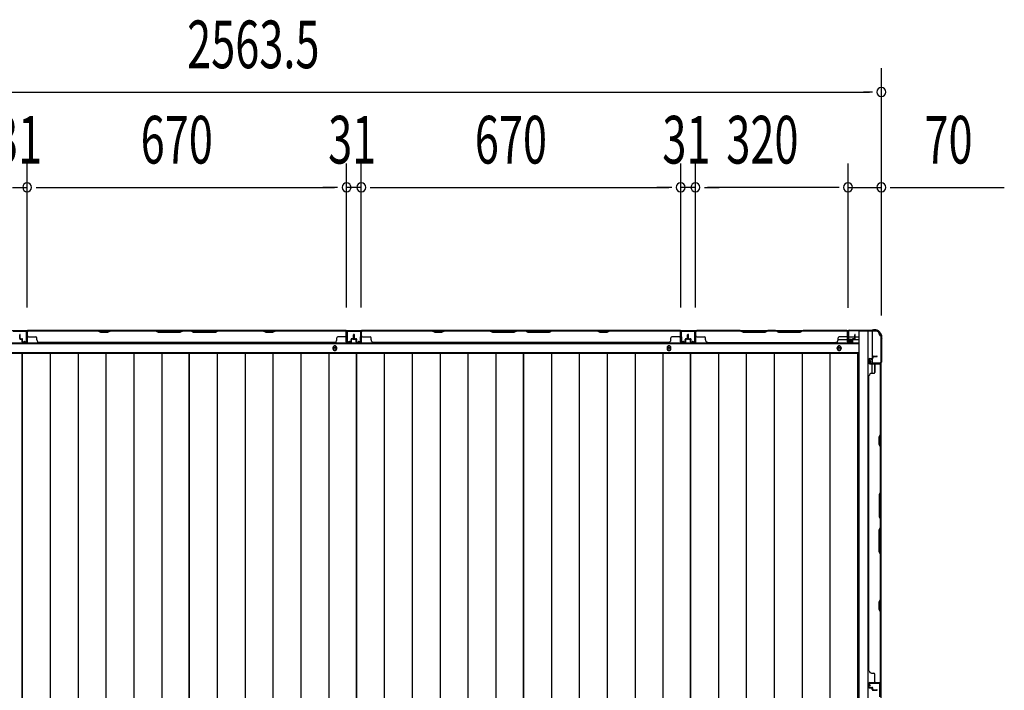
# Model space of a CAD drawing. Extents: x 543 to 20719, y 184 to 14052.
# Drawn here: x 2348 to 4413, y 8309 to 9716 of the extents above; entities that cross this region are included whole.
import ezdxf

# ---------------------------------------------------------------- set-up
doc = ezdxf.new("R2010")
doc.units = 0
doc.header["$LTSCALE"] = 50
doc.header["$MEASUREMENT"] = 0
for name, color, linetype in [('SUNPOU', 4, 'CONTINUOUS'), ('下枠側', 1, 'CONTINUOUS'), ('下枠後', 2, 'CONTINUOUS'), ('壁パネル', 2, 'CONTINUOUS'), ('床押さえ', 1, 'CONTINUOUS'), ('床板', 7, 'CONTINUOUS'), ('柱後', 3, 'CONTINUOUS'), ('間柱', 3, 'CONTINUOUS')]:
    doc.layers.add(name, color=color, linetype=linetype)
doc.styles.add('00', font='ROMANS', dxfattribs={"width": 0.666667, "bigfont": 'BIGFONT'})

msp = doc.modelspace()

# ---------------------------------------------------------------- linework, layer by layer
at = {"layer": 'SUNPOU'}
for p, q in [((4155.2, 9095.3), (4155.2, 9614.4)), ((1616.7, 9564.4), (4130.2, 9564.4)), ((4136.4, 9564.4), (4117.7, 9564.4)), ((2363.2, 9112.4), (2363.2, 9414.4)), ((2363.2, 9112.4), (2363.2, 9414.4)), ((3033.2, 9112.4), (3033.2, 9414.4)), ((3033.2, 9112.4), (3033.2, 9414.4)), ((3064.2, 9112.4), (3064.2, 9414.4)), ((3064.2, 9112.4), (3064.2, 9414.4)), ((3734.2, 9112.4), (3734.2, 9414.4)), ((3734.2, 9112.4), (3734.2, 9414.4)), ((3765.2, 9112.4), (3765.2, 9414.4)), ((3765.2, 9112.4), (3765.2, 9414.4)), ((4085.2, 9112), (4085.2, 9414.4)), ((4085.2, 9112), (4085.2, 9414.4)), ((4155.2, 9095.3), (4155.2, 9414.4)), ((2332.2, 9364.4), (2363.2, 9364.4)), ((2381.9, 9364.4), (2400.7, 9364.4)), ((2381.9, 9364.4), (2400.7, 9364.4)), ((2388.2, 9364.4), (3008.2, 9364.4)), ((2388.2, 9364.4), (2413.2, 9364.4)), ((3008.2, 9364.4), (2983.2, 9364.4)), ((3014.4, 9364.4), (2995.7, 9364.4)), ((3014.4, 9364.4), (2995.7, 9364.4)), ((3064.2, 9364.4), (3033.2, 9364.4)), ((3082.9, 9364.4), (3101.7, 9364.4)), ((3082.9, 9364.4), (3101.7, 9364.4)), ((3089.2, 9364.4), (3709.2, 9364.4)), ((3089.2, 9364.4), (3114.2, 9364.4)), ((3709.2, 9364.4), (3684.2, 9364.4)), ((3715.4, 9364.4), (3696.7, 9364.4)), ((3715.4, 9364.4), (3696.7, 9364.4)), ((3765.2, 9364.4), (3734.2, 9364.4)), ((3783.9, 9364.4), (3802.7, 9364.4)), ((3783.9, 9364.4), (3802.7, 9364.4)), ((4060.2, 9364.4), (3790.2, 9364.4)), ((3790.2, 9364.4), (3815.2, 9364.4)), ((4060.2, 9364.4), (4035.2, 9364.4)), ((4066.4, 9364.4), (4047.7, 9364.4)), ((4066.4, 9364.4), (4047.7, 9364.4)), ((4085.2, 9364.4), (4155.2, 9364.4)), ((4173.9, 9364.4), (4192.7, 9364.4)), ((4180.2, 9364.4), (4413.1, 9364.4))]:
    msp.add_line(p, q, dxfattribs=at)
for centre, start, end in [((4155.2, 9564.4), 0, 180), ((4155.2, 9564.4), 180, 0), ((2363.2, 9364.4), 0, 180), ((2363.2, 9364.4), 0, 180), ((2363.2, 9364.4), 180, 0), ((2363.2, 9364.4), 180, 0), ((3033.2, 9364.4), 0, 180), ((3033.2, 9364.4), 0, 180), ((3033.2, 9364.4), 180, 0), ((3033.2, 9364.4), 180, 0), ((3064.2, 9364.4), 0, 180), ((3064.2, 9364.4), 0, 180), ((3064.2, 9364.4), 180, 0), ((3064.2, 9364.4), 180, 0), ((3734.2, 9364.4), 0, 180), ((3734.2, 9364.4), 0, 180), ((3734.2, 9364.4), 180, 0), ((3734.2, 9364.4), 180, 0), ((3765.2, 9364.4), 0, 180), ((3765.2, 9364.4), 0, 180), ((3765.2, 9364.4), 180, 0), ((3765.2, 9364.4), 180, 0), ((4085.2, 9364.4), 0, 180), ((4085.2, 9364.4), 0, 180), ((4085.2, 9364.4), 180, 0), ((4085.2, 9364.4), 180, 0), ((4155.2, 9364.4), 0, 180), ((4155.2, 9364.4), 180, 0)]:
    msp.add_arc(centre, 9.38, start, end, dxfattribs=at)
at = {"layer": '下枠側'}
for p, q in [((4108.2, 9063), (4108.2, 6153)), ((4143.2, 9063), (4108.2, 9063)), ((4126.7, 9063), (4126.7, 6153)), ((4136.2, 9063), (4136.2, 8996.5)), ((4154.2, 9053), (4153.2, 9053)), ((4154.2, 9053), (4154.2, 6163)), ((4136.2, 9002.5), (4136.2, 8996.5)), ((4136.2, 9002.5), (4136.2, 8996.5)), ((4136.2, 8974.1), (4136.2, 8994)), ((4141.2, 8976.1), (4141.2, 8994)), ((4154.2, 8995.5), (4154.2, 8995))]:
    msp.add_line(p, q, dxfattribs=at)
for centre, radius, start, end in [((4143.2, 9055), 8, 0, 90), ((4153.2, 9055), 2, 180, 270)]:
    msp.add_arc(centre, radius, start, end, dxfattribs=at)
at = {"layer": '下枠後'}
for p, q in [((1660.8, 9064), (4086, 9064)), ((4084.2, 9060), (4084.2, 9041)), ((4085.7, 9061), (4085.2, 9061)), ((4086.7, 9055.6), (4086.7, 9060)), ((4086.7, 9054.6), (4086.7, 9055.6)), ((4086.7, 9045), (4086.7, 9054.6)), ((4086.7, 9051), (4107.2, 9051)), ((1639.7, 9036.5), (4107.2, 9036.5)), ((4064.4, 9045), (4084.2, 9045)), ((4086.2, 9039), (4090.7, 9039)), ((4086.2, 9039), (4090.7, 9039)), ((4086.7, 9045), (4086.7, 9044)), ((4092.7, 9045), (4086.7, 9045)), ((4092.7, 9044), (4086.7, 9044)), ((4092.7, 9041), (4092.7, 9045)), ((4093.2, 9045), (4107.2, 9045)), ((1639.7, 9018), (4107.2, 9018))]:
    msp.add_line(p, q, dxfattribs=at)
at = {"layer": '下枠後', "color": 4}
for centre in [(3008.7, 9027), (3709.7, 9027), (4066.7, 9027)]:
    msp.add_circle(centre, 3, dxfattribs=at)
at = {"layer": '下枠後'}
for centre in [(3008.7, 9027), (3709.7, 9027), (4066.7, 9027)]:
    msp.add_circle(centre, 2, dxfattribs=at)
for centre, radius, start, end in [((4085.2, 9060), 1, 90, 180), ((4085.7, 9060), 1, 0, 90), ((4086.2, 9041), 2, 180, 270), ((4090.7, 9041), 2, 270, 0)]:
    msp.add_arc(centre, radius, start, end, dxfattribs=at)
at = {"layer": '壁パネル'}
for p, q in [((2347.7, 9047.3), (2347.7, 9055.3)), ((2347.7, 9047.3), (2347.7, 9055.3)), ((2348.2, 9047.3), (2348.2, 9055.3)), ((2348.2, 9047.3), (2348.2, 9055.3)), ((2348.7, 9047.8), (2348.7, 9055.3)), ((2348.7, 9047.8), (2348.7, 9055.3)), ((2363.2, 9040.3), (2363.2, 9062.3)), ((2363.2, 9059.8), (2363.2, 9062.3)), ((2363.2, 9040.3), (2363.2, 9061.3)), ((3032.7, 9063.8), (2363.7, 9063.8)), ((2363.7, 9040.3), (2363.7, 9063.8)), ((3032.7, 9063.8), (2363.7, 9063.8)), ((2363.7, 9040.3), (2363.7, 9061.3)), ((2511.6, 9063.8), (2365.7, 9063.8)), ((2365.7, 9063.3), (2511.4, 9063.3)), ((2365.7, 9050.8), (2381.7, 9050.8)), ((2383.7, 9044.3), (2383.7, 9048.8)), ((2511.4, 9063.3), (2517.4, 9060.3)), ((2517.6, 9060.8), (2511.6, 9063.8)), ((2517.4, 9060.3), (2532.4, 9060.3)), ((2532.2, 9060.8), (2517.6, 9060.8)), ((2538.2, 9063.8), (2532.2, 9060.8)), ((2532.4, 9060.3), (2538.4, 9063.3)), ((2632.3, 9063.8), (2538.2, 9063.8)), ((2538.4, 9063.3), (2632.2, 9063.3)), ((2632.2, 9063.3), (2638.2, 9060.3)), ((2638.3, 9060.8), (2632.3, 9063.8)), ((2638.2, 9060.3), (2684.2, 9060.3)), ((2684, 9060.8), (2638.3, 9060.8)), ((2690, 9063.8), (2684, 9060.8)), ((2684.2, 9060.3), (2690.2, 9063.3)), ((2706.3, 9063.8), (2690, 9063.8)), ((2690.2, 9063.3), (2706.2, 9063.3)), ((2712.2, 9060.3), (2706.2, 9063.3)), ((2706.3, 9063.8), (2712.3, 9060.8)), ((2758.2, 9060.3), (2712.2, 9060.3)), ((2712.3, 9060.8), (2758, 9060.8)), ((2758, 9060.8), (2764, 9063.8)), ((2764.2, 9063.3), (2758.2, 9060.3)), ((2858.1, 9063.8), (2764, 9063.8)), ((2764.2, 9063.3), (2857.9, 9063.3)), ((2857.9, 9063.3), (2863.9, 9060.3)), ((2864.1, 9060.8), (2858.1, 9063.8)), ((2863.9, 9060.3), (2878.9, 9060.3)), ((2878.7, 9060.8), (2864.1, 9060.8)), ((2884.7, 9063.8), (2878.7, 9060.8)), ((2878.9, 9060.3), (2884.9, 9063.3)), ((3030.7, 9063.8), (2884.7, 9063.8)), ((2884.9, 9063.3), (3030.7, 9063.3)), ((3012.7, 9044.3), (3012.7, 9048.8)), ((3030.7, 9050.8), (3014.7, 9050.8)), ((3032.7, 9040.3), (3032.7, 9063.8)), ((3032.7, 9040.3), (3032.7, 9063.8)), ((3032.7, 9040.3), (3032.7, 9061.3)), ((3033.2, 9040.3), (3033.2, 9062.3)), ((3033.2, 9056.8), (3033.2, 9062.3)), ((3033.2, 9040.3), (3033.2, 9062.3)), ((3033.2, 9056.8), (3033.2, 9062.3)), ((3033.2, 9040.3), (3033.2, 9061.3)), ((3047.7, 9047.8), (3047.7, 9055.3)), ((3047.7, 9047.8), (3047.7, 9055.3)), ((3048.2, 9047.3), (3048.2, 9055.3)), ((3048.2, 9047.3), (3048.2, 9055.3)), ((3048.7, 9047.3), (3048.7, 9055.3)), ((3048.7, 9047.3), (3048.7, 9055.3)), ((3048.7, 9047.3), (3048.7, 9055.3)), ((3048.7, 9047.3), (3048.7, 9055.3)), ((3049.2, 9047.3), (3049.2, 9055.3)), ((3049.2, 9047.3), (3049.2, 9055.3)), ((3049.7, 9047.8), (3049.7, 9055.3)), ((3049.7, 9047.8), (3049.7, 9055.3)), ((3064.2, 9040.3), (3064.2, 9062.3)), ((3064.2, 9059.8), (3064.2, 9062.3)), ((3064.2, 9040.3), (3064.2, 9061.3)), ((3733.7, 9063.8), (3064.7, 9063.8)), ((3064.7, 9040.3), (3064.7, 9063.8)), ((3733.7, 9063.8), (3064.7, 9063.8)), ((3064.7, 9040.3), (3064.7, 9061.3)), ((3212.6, 9063.8), (3066.7, 9063.8)), ((3066.7, 9063.3), (3212.4, 9063.3)), ((3066.7, 9050.8), (3082.7, 9050.8)), ((3084.7, 9044.3), (3084.7, 9048.8)), ((3212.4, 9063.3), (3218.4, 9060.3)), ((3218.6, 9060.8), (3212.6, 9063.8)), ((3218.4, 9060.3), (3233.4, 9060.3)), ((3233.2, 9060.8), (3218.6, 9060.8)), ((3239.2, 9063.8), (3233.2, 9060.8)), ((3233.4, 9060.3), (3239.4, 9063.3)), ((3333.3, 9063.8), (3239.2, 9063.8)), ((3239.4, 9063.3), (3333.2, 9063.3)), ((3333.2, 9063.3), (3339.2, 9060.3)), ((3339.3, 9060.8), (3333.3, 9063.8)), ((3339.2, 9060.3), (3385.2, 9060.3)), ((3385, 9060.8), (3339.3, 9060.8)), ((3391, 9063.8), (3385, 9060.8)), ((3385.2, 9060.3), (3391.2, 9063.3)), ((3407.3, 9063.8), (3391, 9063.8)), ((3391.2, 9063.3), (3407.2, 9063.3)), ((3413.2, 9060.3), (3407.2, 9063.3)), ((3407.3, 9063.8), (3413.3, 9060.8)), ((3459.2, 9060.3), (3413.2, 9060.3)), ((3413.3, 9060.8), (3459, 9060.8)), ((3459, 9060.8), (3465, 9063.8)), ((3465.2, 9063.3), (3459.2, 9060.3)), ((3559.1, 9063.8), (3465, 9063.8)), ((3465.2, 9063.3), (3558.9, 9063.3)), ((3558.9, 9063.3), (3564.9, 9060.3)), ((3565.1, 9060.8), (3559.1, 9063.8)), ((3564.9, 9060.3), (3579.9, 9060.3)), ((3579.7, 9060.8), (3565.1, 9060.8)), ((3585.7, 9063.8), (3579.7, 9060.8)), ((3579.9, 9060.3), (3585.9, 9063.3)), ((3731.7, 9063.8), (3585.7, 9063.8)), ((3585.9, 9063.3), (3731.7, 9063.3)), ((3713.7, 9044.3), (3713.7, 9048.8)), ((3731.7, 9050.8), (3715.7, 9050.8)), ((3733.7, 9040.3), (3733.7, 9063.8)), ((3733.7, 9040.3), (3733.7, 9063.8)), ((3733.7, 9040.3), (3733.7, 9061.3)), ((3734.2, 9040.3), (3734.2, 9062.3)), ((3734.2, 9056.8), (3734.2, 9062.3)), ((3734.2, 9040.3), (3734.2, 9062.3)), ((3734.2, 9056.8), (3734.2, 9062.3)), ((3734.2, 9040.3), (3734.2, 9061.3)), ((3748.7, 9047.8), (3748.7, 9055.3)), ((3748.7, 9047.8), (3748.7, 9055.3)), ((3749.2, 9047.3), (3749.2, 9055.3)), ((3749.2, 9047.3), (3749.2, 9055.3)), ((3749.7, 9047.3), (3749.7, 9055.3)), ((3749.7, 9047.3), (3749.7, 9055.3)), ((3749.9, 9047.3), (3749.9, 9055.3)), ((3749.9, 9047.3), (3749.9, 9055.3)), ((3750.4, 9047.3), (3750.4, 9055.3)), ((3750.4, 9047.3), (3750.4, 9055.3)), ((3750.9, 9047.8), (3750.9, 9055.3)), ((3750.9, 9047.8), (3750.9, 9055.3)), ((3765.4, 9040.3), (3765.4, 9062.3)), ((3765.4, 9056.8), (3765.4, 9062.3)), ((3765.4, 9040.3), (3765.4, 9062.3)), ((3765.4, 9056.8), (3765.4, 9062.3)), ((3765.4, 9040.3), (3765.4, 9061.3)), ((3765.4, 9040.3), (3765.4, 9061.3)), ((3765.9, 9040.3), (3765.9, 9063.8)), ((3765.9, 9063.8), (4084.4, 9063.8)), ((3765.9, 9040.3), (3765.9, 9063.8)), ((3765.9, 9063.8), (4084.4, 9063.8)), ((3765.9, 9040.3), (3765.9, 9061.3)), ((3765.9, 9040.3), (3765.9, 9061.3)), ((3859.3, 9063.8), (3767.9, 9063.8)), ((3767.9, 9063.3), (3859.1, 9063.3)), ((3767.9, 9050.8), (3783.9, 9050.8)), ((3785.9, 9044.3), (3785.9, 9048.8)), ((3859.1, 9063.3), (3865.1, 9060.3)), ((3865.3, 9060.8), (3859.3, 9063.8)), ((3865.1, 9060.3), (3911.1, 9060.3)), ((3911, 9060.8), (3865.3, 9060.8)), ((3917, 9063.8), (3911, 9060.8)), ((3911.1, 9060.3), (3917.1, 9063.3)), ((3933.3, 9063.8), (3917, 9063.8)), ((3917.1, 9063.3), (3933.1, 9063.3)), ((3939.1, 9060.3), (3933.1, 9063.3)), ((3933.3, 9063.8), (3939.3, 9060.8)), ((3985.1, 9060.3), (3939.1, 9060.3)), ((3939.3, 9060.8), (3985, 9060.8)), ((3985, 9060.8), (3991, 9063.8)), ((3991.1, 9063.3), (3985.1, 9060.3)), ((4082.4, 9063.8), (3991, 9063.8)), ((3991.1, 9063.3), (4082.4, 9063.3)), ((4064.4, 9044.3), (4064.4, 9048.8)), ((4082.4, 9050.8), (4066.4, 9050.8)), ((4084.4, 9040.3), (4084.4, 9063.8)), ((4084.4, 9040.3), (4084.4, 9061.3)), ((4084.4, 9040.3), (4084.4, 9061.3)), ((4084.9, 9040.3), (4084.9, 9062.3)), ((4084.9, 9059.8), (4084.9, 9062.3)), ((4084.9, 9040.3), (4084.9, 9061.3)), ((4084.9, 9040.3), (4084.9, 9061.3)), ((4099.4, 9047.8), (4099.4, 9055.3)), ((4099.4, 9047.8), (4099.4, 9055.3)), ((4099.9, 9047.3), (4099.9, 9055.3)), ((4099.9, 9047.3), (4099.9, 9055.3)), ((4100.4, 9047.3), (4100.4, 9055.3)), ((4100.4, 9047.3), (4100.4, 9055.3)), ((2349.2, 9046.3), (2352.2, 9046.3)), ((2349.2, 9046.3), (2352.2, 9046.3)), ((2349.2, 9045.8), (2351.7, 9045.8)), ((2349.2, 9045.8), (2351.7, 9045.8)), ((2349.7, 9046.8), (2352.2, 9046.8)), ((2349.7, 9046.8), (2352.2, 9046.8)), ((2352.7, 9040.3), (2352.7, 9044.8)), ((2352.7, 9040.3), (2352.7, 9044.8)), ((2353.2, 9040.3), (2353.2, 9045.3)), ((2353.2, 9040.3), (2353.2, 9045.3)), ((2353.2, 9042.8), (2353.7, 9042.8)), ((2353.2, 9042.8), (2353.7, 9042.8)), ((2353.7, 9042.8), (2353.7, 9045.3)), ((2353.7, 9042.8), (2353.7, 9045.3)), ((2354.2, 9039.3), (2362.2, 9039.3)), ((2354.2, 9039.3), (2362.2, 9039.3)), ((2354.2, 9038.8), (2362.2, 9038.8)), ((2354.2, 9038.8), (2362.2, 9038.8)), ((3007.7, 9038.8), (2388.7, 9038.8)), ((3007.7, 9039.3), (3007.7, 9038.8)), ((3042.2, 9039.3), (3034.2, 9039.3)), ((3042.2, 9039.3), (3034.2, 9039.3)), ((3042.2, 9039.3), (3034.2, 9039.3)), ((3042.2, 9038.8), (3034.2, 9038.8)), ((3042.2, 9038.8), (3034.2, 9038.8)), ((3042.2, 9038.8), (3034.2, 9038.8)), ((3042.7, 9042.8), (3042.7, 9045.3)), ((3042.7, 9042.8), (3042.7, 9045.3)), ((3043.2, 9042.8), (3042.7, 9042.8)), ((3043.2, 9042.8), (3042.7, 9042.8)), ((3043.2, 9040.3), (3043.2, 9045.3)), ((3043.2, 9040.3), (3043.2, 9045.3)), ((3043.7, 9040.3), (3043.7, 9044.8)), ((3043.7, 9040.3), (3043.7, 9044.8)), ((3046.7, 9046.8), (3044.2, 9046.8)), ((3046.7, 9046.8), (3044.2, 9046.8)), ((3047.2, 9046.3), (3044.2, 9046.3)), ((3047.2, 9046.3), (3044.2, 9046.3)), ((3047.2, 9045.8), (3044.7, 9045.8)), ((3047.2, 9045.8), (3044.7, 9045.8)), ((3050.2, 9046.3), (3053.2, 9046.3)), ((3050.2, 9046.3), (3053.2, 9046.3)), ((3050.2, 9045.8), (3052.7, 9045.8)), ((3050.2, 9045.8), (3052.7, 9045.8)), ((3050.7, 9046.8), (3053.2, 9046.8)), ((3050.7, 9046.8), (3053.2, 9046.8)), ((3053.7, 9040.3), (3053.7, 9044.8)), ((3053.7, 9040.3), (3053.7, 9044.8)), ((3054.2, 9040.3), (3054.2, 9045.3)), ((3054.2, 9040.3), (3054.2, 9045.3)), ((3054.2, 9042.8), (3054.7, 9042.8)), ((3054.2, 9042.8), (3054.7, 9042.8)), ((3054.7, 9042.8), (3054.7, 9045.3)), ((3054.7, 9042.8), (3054.7, 9045.3)), ((3055.2, 9039.3), (3063.2, 9039.3)), ((3055.2, 9039.3), (3063.2, 9039.3)), ((3055.2, 9038.8), (3063.2, 9038.8)), ((3055.2, 9038.8), (3063.2, 9038.8)), ((3708.7, 9038.8), (3089.7, 9038.8)), ((3708.7, 9039.3), (3708.7, 9038.8)), ((3743.2, 9039.3), (3735.2, 9039.3)), ((3743.2, 9039.3), (3735.2, 9039.3)), ((3743.2, 9039.3), (3735.2, 9039.3)), ((3743.2, 9038.8), (3735.2, 9038.8)), ((3743.2, 9038.8), (3735.2, 9038.8)), ((3743.2, 9038.8), (3735.2, 9038.8)), ((3743.7, 9042.8), (3743.7, 9045.3)), ((3743.7, 9042.8), (3743.7, 9045.3)), ((3744.2, 9042.8), (3743.7, 9042.8)), ((3744.2, 9042.8), (3743.7, 9042.8)), ((3744.2, 9040.3), (3744.2, 9045.3)), ((3744.2, 9040.3), (3744.2, 9045.3)), ((3744.7, 9040.3), (3744.7, 9044.8)), ((3744.7, 9040.3), (3744.7, 9044.8)), ((3747.7, 9046.8), (3745.2, 9046.8)), ((3747.7, 9046.8), (3745.2, 9046.8)), ((3748.2, 9046.3), (3745.2, 9046.3)), ((3748.2, 9046.3), (3745.2, 9046.3)), ((3748.2, 9045.8), (3745.7, 9045.8)), ((3748.2, 9045.8), (3745.7, 9045.8)), ((3751.4, 9046.3), (3754.4, 9046.3)), ((3751.4, 9046.3), (3754.4, 9046.3)), ((3751.4, 9045.8), (3753.9, 9045.8)), ((3751.4, 9045.8), (3753.9, 9045.8)), ((3751.9, 9046.8), (3754.4, 9046.8)), ((3751.9, 9046.8), (3754.4, 9046.8)), ((3754.9, 9040.3), (3754.9, 9044.8)), ((3754.9, 9040.3), (3754.9, 9044.8)), ((3755.4, 9040.3), (3755.4, 9045.3)), ((3755.4, 9040.3), (3755.4, 9045.3)), ((3755.4, 9042.8), (3755.9, 9042.8)), ((3755.4, 9042.8), (3755.9, 9042.8)), ((3755.9, 9042.8), (3755.9, 9045.3)), ((3755.9, 9042.8), (3755.9, 9045.3)), ((3756.4, 9039.3), (3764.4, 9039.3)), ((3756.4, 9039.3), (3764.4, 9039.3)), ((3756.4, 9039.3), (3764.4, 9039.3)), ((3756.4, 9039.3), (3764.4, 9039.3)), ((3756.4, 9038.8), (3764.4, 9038.8)), ((3756.4, 9038.8), (3764.4, 9038.8)), ((3756.4, 9038.8), (3764.4, 9038.8)), ((3756.4, 9038.8), (3764.4, 9038.8)), ((3790.9, 9039.3), (3790.9, 9038.8)), ((3790.9, 9038.8), (4059.4, 9038.8)), ((4093.9, 9039.3), (4085.9, 9039.3)), ((4093.9, 9039.3), (4085.9, 9039.3)), ((4093.9, 9039.3), (4085.9, 9039.3)), ((4093.9, 9038.8), (4085.9, 9038.8)), ((4093.9, 9038.8), (4085.9, 9038.8)), ((4093.9, 9038.8), (4085.9, 9038.8)), ((4094.4, 9042.8), (4094.4, 9045.3)), ((4094.4, 9042.8), (4094.4, 9045.3)), ((4094.9, 9042.8), (4094.4, 9042.8)), ((4094.9, 9042.8), (4094.4, 9042.8)), ((4094.9, 9040.3), (4094.9, 9045.3)), ((4094.9, 9040.3), (4094.9, 9045.3)), ((4095.4, 9040.3), (4095.4, 9044.8)), ((4095.4, 9040.3), (4095.4, 9044.8)), ((4098.4, 9046.8), (4095.9, 9046.8)), ((4098.4, 9046.8), (4095.9, 9046.8)), ((4098.9, 9046.3), (4095.9, 9046.3)), ((4098.9, 9046.3), (4095.9, 9046.3)), ((4098.9, 9045.8), (4096.4, 9045.8)), ((4098.9, 9045.8), (4096.4, 9045.8)), ((4136.2, 9008.8), (4136.2, 9006.3)), ((4136.2, 9008.8), (4136.2, 9006.3)), ((4136.7, 9008.8), (4136.7, 9005.8)), ((4136.7, 9008.8), (4136.7, 9005.8)), ((4137.2, 9008.3), (4137.2, 9005.8)), ((4137.2, 9008.3), (4137.2, 9005.8)), ((4137.7, 9010.3), (4145.7, 9010.3)), ((4137.7, 9010.3), (4145.7, 9010.3)), ((4137.7, 9009.8), (4145.7, 9009.8)), ((4137.7, 9009.8), (4145.7, 9009.8)), ((4138.2, 9009.3), (4145.7, 9009.3)), ((4138.2, 9009.3), (4145.7, 9009.3)), ((4129.2, 9003.8), (4129.2, 8995.8)), ((4129.2, 9003.8), (4129.2, 8995.8)), ((4129.7, 9003.8), (4129.7, 8995.8)), ((4129.7, 9003.8), (4129.7, 8995.8)), ((4130.7, 9005.3), (4135.2, 9005.3)), ((4130.7, 9005.3), (4135.2, 9005.3)), ((4130.7, 9004.8), (4135.7, 9004.8)), ((4130.7, 9004.8), (4135.7, 9004.8)), ((4130.7, 8994.8), (4152.7, 8994.8)), ((4130.7, 8994.8), (4151.7, 8994.8)), ((4130.7, 8994.3), (4154.2, 8994.3)), ((4130.7, 8994.3), (4151.7, 8994.3)), ((4133.2, 9004.8), (4133.2, 9004.3)), ((4133.2, 9004.8), (4133.2, 9004.3)), ((4133.2, 9004.3), (4135.7, 9004.3)), ((4133.2, 9004.3), (4135.7, 9004.3)), ((4141.2, 8992.3), (4141.2, 8976.3)), ((4150.1, 8994.8), (4152.7, 8994.8)), ((4153.7, 8846.6), (4153.7, 8992.3)), ((4154.2, 8325.3), (4154.2, 8994.3)), ((4154.2, 8325.3), (4154.2, 8994.3)), ((4154.2, 8992.3), (4154.2, 8846.4)), ((4129.2, 8350.3), (4129.2, 8969.3)), ((4129.2, 8969.3), (4129.7, 8969.3)), ((4134.7, 8974.3), (4139.2, 8974.3)), ((4150.7, 8840.6), (4153.7, 8846.6)), ((4150.7, 8825.6), (4150.7, 8840.6)), ((4154.2, 8846.4), (4151.2, 8840.4)), ((4153.7, 8819.6), (4150.7, 8825.6)), ((4151.2, 8840.4), (4151.2, 8825.7)), ((4151.2, 8825.7), (4154.2, 8819.7)), ((4153.7, 8725.8), (4153.7, 8819.6)), ((4154.2, 8819.7), (4154.2, 8725.6)), ((4153.7, 8725.8), (4150.7, 8719.8)), ((4150.7, 8719.8), (4150.7, 8673.8)), ((4151.2, 8719.6), (4154.2, 8725.6)), ((4151.2, 8674), (4151.2, 8719.6)), ((4150.7, 8673.8), (4153.7, 8667.8)), ((4154.2, 8668), (4151.2, 8674)), ((4153.7, 8651.8), (4153.7, 8667.8)), ((4154.2, 8668), (4154.2, 8651.6)), ((4150.7, 8645.8), (4153.7, 8651.8)), ((4150.7, 8599.8), (4150.7, 8645.8)), ((4154.2, 8651.6), (4151.2, 8645.6)), ((4151.2, 8645.6), (4151.2, 8600)), ((4153.7, 8593.8), (4150.7, 8599.8)), ((4151.2, 8600), (4154.2, 8594)), ((4153.7, 8500.1), (4153.7, 8593.8)), ((4154.2, 8594), (4154.2, 8499.9)), ((4150.7, 8494.1), (4153.7, 8500.1)), ((4150.7, 8479.1), (4150.7, 8494.1)), ((4154.2, 8499.9), (4151.2, 8493.9)), ((4151.2, 8493.9), (4151.2, 8479.2)), ((4153.7, 8473.1), (4150.7, 8479.1)), ((4151.2, 8479.2), (4154.2, 8473.2)), ((4153.7, 8327.3), (4153.7, 8473.1)), ((4154.2, 8473.2), (4154.2, 8327.3)), ((4129.7, 8350.3), (4129.2, 8350.3)), ((4134.7, 8345.3), (4139.2, 8345.3)), ((4130.7, 8325.3), (4154.2, 8325.3)), ((4130.7, 8325.3), (4154.2, 8325.3)), ((4130.7, 8325.3), (4151.7, 8325.3)), ((4130.7, 8324.8), (4152.7, 8324.8)), ((4130.7, 8324.8), (4152.7, 8324.8)), ((4130.7, 8324.8), (4151.7, 8324.8)), ((4141.2, 8327.3), (4141.2, 8343.3)), ((4147.1, 8324.8), (4152.7, 8324.8)), ((4147.1, 8324.8), (4152.7, 8324.8)), ((4129.2, 8315.8), (4129.2, 8323.8)), ((4129.2, 8315.8), (4129.2, 8323.8)), ((4129.2, 8315.8), (4129.2, 8323.8)), ((4129.7, 8315.8), (4129.7, 8323.8)), ((4129.7, 8315.8), (4129.7, 8323.8)), ((4129.7, 8315.8), (4129.7, 8323.8)), ((4130.7, 8314.8), (4135.7, 8314.8)), ((4130.7, 8314.8), (4135.7, 8314.8)), ((4130.7, 8314.3), (4135.2, 8314.3)), ((4130.7, 8314.3), (4135.2, 8314.3)), ((4133.2, 8314.8), (4133.2, 8315.3)), ((4133.2, 8315.3), (4135.7, 8315.3)), ((4133.2, 8315.3), (4135.7, 8315.3)), ((4133.2, 8314.8), (4133.2, 8315.3)), ((4136.2, 8310.8), (4136.2, 8313.3)), ((4136.2, 8310.8), (4136.2, 8313.3)), ((4136.7, 8310.8), (4136.7, 8313.8)), ((4136.7, 8310.8), (4136.7, 8313.8)), ((4137.2, 8311.3), (4137.2, 8313.8)), ((4137.2, 8311.3), (4137.2, 8313.8)), ((4137.7, 8309.8), (4145.7, 8309.8)), ((4137.7, 8309.8), (4145.7, 8309.8)), ((4137.7, 8309.3), (4145.7, 8309.3)), ((4138.2, 8310.3), (4145.7, 8310.3)), ((4138.2, 8310.3), (4145.7, 8310.3))]:
    msp.add_line(p, q, dxfattribs=at)
for centre, radius, start, end in [((2348.2, 9055.3), 0.5, 0, 180), ((2348.2, 9055.3), 0.5, 0, 180), ((2349.2, 9047.3), 1.5, 180, 270), ((2349.2, 9047.3), 1.5, 180, 270), ((2349.7, 9047.8), 1.5, 180, 270), ((2349.7, 9047.8), 1.5, 180, 270), ((2349.2, 9047.3), 1, 180, 270), ((2349.2, 9047.3), 1, 180, 270), ((2349.7, 9047.8), 1, 180, 270), ((2349.7, 9047.8), 1, 180, 270), ((2365.7, 9061.3), 2.5, 90, 180), ((2364.7, 9062.3), 1.5, 131.8103, 180), ((2365.7, 9061.3), 2, 90, 180), ((2365.7, 9052.8), 2, 180, 270), ((2381.7, 9048.8), 2, 0, 90), ((2541, 9062.7), 0.6, 90, 116.5651), ((3014.7, 9048.8), 2, 90, 180), ((3030.7, 9061.3), 2.5, 0, 90), ((3030.7, 9061.3), 2, 0, 90), ((3030.7, 9052.8), 2, 270, 0), ((3030.7, 9052.8), 2, 270, 0), ((3031.7, 9062.3), 1.5, 0, 48.1897), ((3031.7, 9062.3), 1.5, 0, 48.1897), ((3046.7, 9047.8), 1.5, 270, 0), ((3046.7, 9047.8), 1, 270, 0), ((3046.7, 9047.8), 1.5, 270, 0), ((3046.7, 9047.8), 1, 270, 0), ((3047.2, 9047.3), 1.5, 270, 0), ((3047.2, 9047.3), 1, 270, 0), ((3047.2, 9047.3), 1.5, 270, 0), ((3047.2, 9047.3), 1, 270, 0), ((3048.2, 9055.3), 0.5, 0, 180), ((3048.2, 9055.3), 0.5, 0, 180), ((3049.2, 9055.3), 0.5, 0, 180), ((3049.2, 9055.3), 0.5, 0, 180), ((3050.2, 9047.3), 1.5, 180, 270), ((3050.2, 9047.3), 1.5, 180, 270), ((3050.7, 9047.8), 1.5, 180, 270), ((3050.7, 9047.8), 1.5, 180, 270), ((3050.2, 9047.3), 1, 180, 270), ((3050.2, 9047.3), 1, 180, 270), ((3050.7, 9047.8), 1, 180, 270), ((3050.7, 9047.8), 1, 180, 270), ((3066.7, 9061.3), 2.5, 90, 180), ((3065.7, 9062.3), 1.5, 131.8103, 180), ((3066.7, 9061.3), 2, 90, 180), ((3066.7, 9052.8), 2, 180, 270), ((3082.7, 9048.8), 2, 0, 90), ((3242, 9062.7), 0.6, 90, 116.5651), ((3715.7, 9048.8), 2, 90, 180), ((3731.7, 9061.3), 2.5, 0, 90), ((3731.7, 9061.3), 2, 0, 90), ((3731.7, 9052.8), 2, 270, 0), ((3731.7, 9052.8), 2, 270, 0), ((3732.7, 9062.3), 1.5, 0, 48.1897), ((3732.7, 9062.3), 1.5, 0, 48.1897), ((3747.7, 9047.8), 1.5, 270, 0), ((3747.7, 9047.8), 1, 270, 0), ((3747.7, 9047.8), 1.5, 270, 0), ((3747.7, 9047.8), 1, 270, 0), ((3748.2, 9047.3), 1.5, 270, 0), ((3748.2, 9047.3), 1, 270, 0), ((3748.2, 9047.3), 1.5, 270, 0), ((3748.2, 9047.3), 1, 270, 0), ((3749.2, 9055.3), 0.5, 0, 180), ((3749.2, 9055.3), 0.5, 0, 180), ((3750.4, 9055.3), 0.5, 0, 180), ((3750.4, 9055.3), 0.5, 0, 180), ((3751.4, 9047.3), 1.5, 180, 270), ((3751.4, 9047.3), 1.5, 180, 270), ((3751.9, 9047.8), 1.5, 180, 270), ((3751.9, 9047.8), 1.5, 180, 270), ((3751.4, 9047.3), 1, 180, 270), ((3751.4, 9047.3), 1, 180, 270), ((3751.9, 9047.8), 1, 180, 270), ((3751.9, 9047.8), 1, 180, 270), ((3767.9, 9061.3), 2.5, 90, 180), ((3766.9, 9062.3), 1.5, 131.8103, 180), ((3766.9, 9062.3), 1.5, 131.8103, 180), ((3767.9, 9061.3), 2, 90, 180), ((3767.9, 9052.8), 2, 180, 270), ((3783.9, 9048.8), 2, 0, 90), ((4066.4, 9048.8), 2, 90, 180), ((4082.4, 9061.3), 2.5, 0, 90), ((4082.4, 9061.3), 2, 0, 90), ((4082.4, 9052.8), 2, 270, 0), ((4083.4, 9062.3), 1.5, 0, 48.1897), ((4098.4, 9047.8), 1.5, 270, 0), ((4098.4, 9047.8), 1, 270, 0), ((4098.4, 9047.8), 1.5, 270, 0), ((4098.4, 9047.8), 1, 270, 0), ((4098.9, 9047.3), 1.5, 270, 0), ((4098.9, 9047.3), 1, 270, 0), ((4098.9, 9047.3), 1.5, 270, 0), ((4098.9, 9047.3), 1, 270, 0), ((4099.9, 9055.3), 0.5, 0, 180), ((4099.9, 9055.3), 0.5, 0, 180), ((2351.7, 9044.8), 1.5, 0, 90), ((2351.7, 9044.8), 1.5, 0, 90), ((2351.7, 9044.8), 1, 0, 90), ((2351.7, 9044.8), 1, 0, 90), ((2352.2, 9045.3), 1.5, 0, 90), ((2352.2, 9045.3), 1.5, 0, 90), ((2352.2, 9045.3), 1, 0, 90), ((2352.2, 9045.3), 1, 0, 90), ((2354.2, 9040.3), 1.5, 180, 270), ((2354.2, 9040.3), 1.5, 180, 270), ((2354.2, 9040.3), 1, 180, 270), ((2354.2, 9040.3), 1, 180, 270), ((2362.2, 9040.3), 1.5, 270, 0), ((2362.2, 9040.3), 1, 270, 0), ((2362.2, 9040.3), 1.5, 270, 0), ((2362.2, 9040.3), 1, 270, 0), ((2388.7, 9044.3), 5, 180, 270), ((3007.7, 9044.3), 5, 270, 0), ((3034.2, 9040.3), 1.5, 180, 270), ((3034.2, 9040.3), 1.5, 180, 270), ((3034.2, 9040.3), 1.5, 180, 270), ((3034.2, 9040.3), 1, 180, 270), ((3034.2, 9040.3), 1, 180, 270), ((3034.2, 9040.3), 1, 180, 270), ((3042.2, 9040.3), 1.5, 270, 0), ((3042.2, 9040.3), 1, 270, 0), ((3042.2, 9040.3), 1.5, 270, 0), ((3042.2, 9040.3), 1, 270, 0), ((3044.2, 9045.3), 1.5, 90, 180), ((3044.2, 9045.3), 1.5, 90, 180), ((3044.2, 9045.3), 1, 90, 180), ((3044.7, 9044.8), 1.5, 90, 180), ((3044.2, 9045.3), 1, 90, 180), ((3044.7, 9044.8), 1.5, 90, 180), ((3044.7, 9044.8), 1, 90, 180), ((3044.7, 9044.8), 1, 90, 180), ((3052.7, 9044.8), 1.5, 0, 90), ((3052.7, 9044.8), 1.5, 0, 90), ((3052.7, 9044.8), 1, 0, 90), ((3052.7, 9044.8), 1, 0, 90), ((3053.2, 9045.3), 1.5, 0, 90), ((3053.2, 9045.3), 1.5, 0, 90), ((3053.2, 9045.3), 1, 0, 90), ((3053.2, 9045.3), 1, 0, 90), ((3055.2, 9040.3), 1.5, 180, 270), ((3055.2, 9040.3), 1.5, 180, 270), ((3055.2, 9040.3), 1, 180, 270), ((3055.2, 9040.3), 1, 180, 270), ((3063.2, 9040.3), 1.5, 270, 0), ((3063.2, 9040.3), 1, 270, 0), ((3063.2, 9040.3), 1.5, 270, 0), ((3063.2, 9040.3), 1, 270, 0), ((3089.7, 9044.3), 5, 180, 270), ((3708.7, 9044.3), 5, 270, 0), ((3735.2, 9040.3), 1.5, 180, 270), ((3735.2, 9040.3), 1.5, 180, 270), ((3735.2, 9040.3), 1.5, 180, 270), ((3735.2, 9040.3), 1, 180, 270), ((3735.2, 9040.3), 1, 180, 270), ((3735.2, 9040.3), 1, 180, 270), ((3743.2, 9040.3), 1.5, 270, 0), ((3743.2, 9040.3), 1, 270, 0), ((3743.2, 9040.3), 1.5, 270, 0), ((3743.2, 9040.3), 1, 270, 0), ((3745.2, 9045.3), 1.5, 90, 180), ((3745.2, 9045.3), 1.5, 90, 180), ((3745.2, 9045.3), 1, 90, 180), ((3745.7, 9044.8), 1.5, 90, 180), ((3745.2, 9045.3), 1, 90, 180), ((3745.7, 9044.8), 1.5, 90, 180), ((3745.7, 9044.8), 1, 90, 180), ((3745.7, 9044.8), 1, 90, 180), ((3753.9, 9044.8), 1.5, 0, 90), ((3753.9, 9044.8), 1.5, 0, 90), ((3753.9, 9044.8), 1, 0, 90), ((3753.9, 9044.8), 1, 0, 90), ((3754.4, 9045.3), 1.5, 0, 90), ((3754.4, 9045.3), 1.5, 0, 90), ((3754.4, 9045.3), 1, 0, 90), ((3754.4, 9045.3), 1, 0, 90), ((3756.4, 9040.3), 1.5, 180, 270), ((3756.4, 9040.3), 1.5, 180, 270), ((3756.4, 9040.3), 1, 180, 270), ((3756.4, 9040.3), 1, 180, 270), ((3764.4, 9040.3), 1.5, 270, 0), ((3764.4, 9040.3), 1, 270, 0), ((3764.4, 9040.3), 1.5, 270, 0), ((3764.4, 9040.3), 1, 270, 0), ((3764.4, 9040.3), 1.5, 270, 0), ((3764.4, 9040.3), 1, 270, 0), ((3764.4, 9040.3), 1.5, 270, 0), ((3764.4, 9040.3), 1, 270, 0), ((3790.9, 9044.3), 5, 180, 270), ((4059.4, 9044.3), 5, 270, 0), ((4085.9, 9040.3), 1.5, 180, 270), ((4085.9, 9040.3), 1.5, 180, 270), ((4085.9, 9040.3), 1.5, 180, 270), ((4085.9, 9040.3), 1, 180, 270), ((4085.9, 9040.3), 1, 180, 270), ((4085.9, 9040.3), 1, 180, 270), ((4093.9, 9040.3), 1.5, 270, 0), ((4093.9, 9040.3), 1, 270, 0), ((4093.9, 9040.3), 1.5, 270, 0), ((4093.9, 9040.3), 1, 270, 0), ((4095.9, 9045.3), 1.5, 90, 180), ((4095.9, 9045.3), 1.5, 90, 180), ((4095.9, 9045.3), 1, 90, 180), ((4096.4, 9044.8), 1.5, 90, 180), ((4095.9, 9045.3), 1, 90, 180), ((4096.4, 9044.8), 1.5, 90, 180), ((4096.4, 9044.8), 1, 90, 180), ((4096.4, 9044.8), 1, 90, 180), ((4135.2, 9006.3), 1.5, 270, 0), ((4135.2, 9006.3), 1, 270, 0), ((4135.2, 9006.3), 1.5, 270, 0), ((4135.2, 9006.3), 1, 270, 0), ((4135.7, 9005.8), 1.5, 270, 0), ((4135.7, 9005.8), 1, 270, 0), ((4135.7, 9005.8), 1.5, 270, 0), ((4135.7, 9005.8), 1, 270, 0), ((4137.7, 9008.8), 1.5, 90, 180), ((4137.7, 9008.8), 1.5, 90, 180), ((4138.2, 9008.3), 1.5, 90, 180), ((4137.7, 9008.8), 1, 90, 180), ((4138.2, 9008.3), 1.5, 90, 180), ((4137.7, 9008.8), 1, 90, 180), ((4138.2, 9008.3), 1, 90, 180), ((4138.2, 9008.3), 1, 90, 180), ((4145.7, 9009.8), 0.5, 270, 90), ((4145.7, 9009.8), 0.5, 270, 90), ((4130.7, 9003.8), 1.5, 90, 180), ((4130.7, 9003.8), 1.5, 90, 180), ((4130.7, 8995.8), 1.5, 180, 270), ((4130.7, 8995.8), 1.5, 180, 270), ((4130.7, 9003.8), 1, 90, 180), ((4130.7, 9003.8), 1, 90, 180), ((4130.7, 8995.8), 1, 180, 270), ((4130.7, 8995.8), 1, 180, 270), ((4143.2, 8992.3), 2, 90, 180), ((4151.7, 8992.3), 2.5, 0, 90), ((4151.7, 8992.3), 2, 0, 90), ((4152.7, 8993.3), 1.5, 41.8103, 90), ((4134.7, 8969.3), 5, 90, 180), ((4139.2, 8976.3), 2, 270, 0), ((4153.1, 8502.7), 0.6, 333.4349, 0), ((4134.7, 8350.3), 5, 180, 270), ((4139.2, 8343.3), 2, 0, 90), ((4130.7, 8323.8), 1.5, 90, 180), ((4130.7, 8323.8), 1.5, 90, 180), ((4130.7, 8323.8), 1.5, 90, 180), ((4130.7, 8323.8), 1, 90, 180), ((4130.7, 8323.8), 1, 90, 180), ((4130.7, 8323.8), 1, 90, 180), ((4143.2, 8327.3), 2, 180, 270), ((4143.2, 8327.3), 2, 180, 270), ((4151.7, 8327.3), 2.5, 270, 0), ((4151.7, 8327.3), 2, 270, 0), ((4152.7, 8326.3), 1.5, 270, 318.1897), ((4152.7, 8326.3), 1.5, 270, 318.1897), ((4130.7, 8315.8), 1.5, 180, 270), ((4130.7, 8315.8), 1.5, 180, 270), ((4130.7, 8315.8), 1, 180, 270), ((4130.7, 8315.8), 1, 180, 270), ((4135.2, 8313.3), 1.5, 0, 90), ((4135.2, 8313.3), 1.5, 0, 90), ((4135.2, 8313.3), 1, 0, 90), ((4135.2, 8313.3), 1, 0, 90), ((4135.7, 8313.8), 1.5, 0, 90), ((4135.7, 8313.8), 1.5, 0, 90), ((4135.7, 8313.8), 1, 0, 90), ((4135.7, 8313.8), 1, 0, 90), ((4137.7, 8310.8), 1.5, 180, 270), ((4137.7, 8310.8), 1.5, 180, 270), ((4138.2, 8311.3), 1.5, 180, 270), ((4138.2, 8311.3), 1.5, 180, 270), ((4137.7, 8310.8), 1, 180, 270), ((4137.7, 8310.8), 1, 180, 270), ((4138.2, 8311.3), 1, 180, 270), ((4138.2, 8311.3), 1, 180, 270), ((4145.7, 8309.8), 0.5, 270, 90), ((4145.7, 8309.8), 0.5, 270, 90)]:
    msp.add_arc(centre, radius, start, end, dxfattribs=at)
at = {"layer": '床押さえ'}
for p, q in [((1639.7, 9038), (4107.2, 9038)), ((3004.7, 9028), (3004.7, 9026)), ((3012.7, 9026), (3012.7, 9028)), ((3705.7, 9028), (3705.7, 9026)), ((3713.7, 9026), (3713.7, 9028)), ((4062.7, 9026), (4062.7, 9028)), ((4070.7, 9028), (4070.7, 9026))]:
    msp.add_line(p, q, dxfattribs=at)
for centre, start, end in [((3008.7, 9028), 0, 180), ((3709.7, 9028), 0, 180), ((4066.7, 9028), 0, 180), ((3008.7, 9026), 180, 0), ((3709.7, 9026), 180, 0), ((4066.7, 9026), 180, 0)]:
    msp.add_arc(centre, 4, start, end, dxfattribs=at)
at = {"layer": '床板'}
for p, q in [((2002.4, 9016.8), (2352.9, 9016.8)), ((2352.9, 9016.8), (2703.4, 9016.8)), ((2352.9, 6280.8), (2352.9, 9016.8)), ((2352.9, 9016.8), (2352.9, 6280.8)), ((2411.4, 9016.8), (2411.4, 6280.8)), ((2469.9, 9016.8), (2469.9, 6280.8)), ((2528.4, 9016.8), (2528.4, 6280.8)), ((2586.9, 9016.8), (2586.9, 6280.8)), ((2645.4, 9016.8), (2645.4, 6280.8)), ((2703.4, 9016.8), (3053.9, 9016.8)), ((2703.4, 6280.8), (2703.4, 9016.8)), ((2703.4, 9016.8), (2703.4, 6280.8)), ((2761.9, 9016.8), (2761.9, 6280.8)), ((2820.4, 9016.8), (2820.4, 6280.8)), ((2878.9, 9016.8), (2878.9, 6280.8)), ((2937.4, 9016.8), (2937.4, 6280.8)), ((2995.9, 9016.8), (2995.9, 6280.8)), ((3053.9, 9016.8), (3404.4, 9016.8)), ((3053.9, 6280.8), (3053.9, 9016.8)), ((3053.9, 9016.8), (3053.9, 6280.8)), ((3112.4, 9016.8), (3112.4, 6280.8)), ((3170.9, 9016.8), (3170.9, 6280.8)), ((3229.4, 9016.8), (3229.4, 6280.8)), ((3287.9, 9016.8), (3287.9, 6280.8)), ((3346.4, 9016.8), (3346.4, 6280.8)), ((3404.4, 9016.8), (3754.9, 9016.8)), ((3404.4, 6280.8), (3404.4, 9016.8)), ((3404.4, 9016.8), (3404.4, 6280.8)), ((3462.9, 9016.8), (3462.9, 6280.8)), ((3521.4, 9016.8), (3521.4, 6280.8)), ((3579.9, 9016.8), (3579.9, 6280.8)), ((3638.4, 9016.8), (3638.4, 6280.8)), ((3696.9, 9016.8), (3696.9, 6280.8)), ((3754.9, 9016.8), (4105.4, 9016.8)), ((3754.9, 6280.8), (3754.9, 9016.8)), ((3754.9, 9016.8), (3754.9, 6280.8)), ((3813.4, 9016.8), (3813.4, 6280.8)), ((3871.9, 9016.8), (3871.9, 6280.8)), ((3930.4, 9016.8), (3930.4, 6280.8)), ((3988.9, 9016.8), (3988.9, 6280.8)), ((4047.4, 9016.8), (4047.4, 6280.8)), ((4105.4, 9016.8), (4105.4, 6280.8))]:
    msp.add_line(p, q, dxfattribs=at)
at = {"layer": '柱後'}
for p, q in [((4085.2, 9062), (4085.2, 9042.6)), ((4086, 9062), (4086, 9042.6)), ((4086, 9046.6), (4086, 9057.1)), ((4088, 9064.8), (4135.7, 9064.8)), ((4088, 9064), (4135.7, 9064)), ((4137.6, 9065.5), (4136.6, 9065)), ((4137.9, 9064.8), (4136.9, 9064.3)), ((4138.8, 9065.8), (4140.4, 9065.8)), ((4140.4, 9065), (4138.8, 9065)), ((4155.1, 9047.6), (4154.7, 9046.6)), ((4155.4, 9050), (4155.4, 9048.5)), ((4155.9, 9047.2), (4155.4, 9046.2)), ((4156.2, 9048.5), (4156.2, 9050)), ((4090.6, 9042.6), (4087.2, 9041.6)), ((4090.9, 9041.8), (4087.4, 9040.9)), ((4154.4, 9045.3), (4154.4, 8997.6)), ((4155.2, 9045.3), (4155.2, 8997.6)), ((4132.2, 9000.5), (4131.2, 8997.1)), ((4132.9, 9000.3), (4132, 8996.9)), ((4152.4, 8995.6), (4133, 8995.6)), ((4152.4, 8994.8), (4133, 8994.8))]:
    msp.add_line(p, q, dxfattribs=at)
for centre, radius, start, end in [((4088, 9062), 2.8, 90, 180), ((4088, 9062), 2, 90, 180), ((4135.7, 9066.8), 2, 270, 296.5651), ((4135.7, 9066.8), 2.8, 270, 296.5651), ((4138.8, 9063), 2.8, 90, 116.5651), ((4138.8, 9063), 2, 90, 116.5651), ((4140.4, 9050), 15.8, 0, 90), ((4140.4, 9050), 15, 0, 90), ((4153.4, 9048.5), 2, 333.4349, 0), ((4153.4, 9048.5), 2.8, 333.4349, 0), ((4087, 9042.6), 1.8, 180, 285.4846), ((4087, 9042.6), 1, 180, 285.4846), ((4090.8, 9042.2), 0.4, 285.4846, 105.4846), ((4157.2, 9045.3), 2.8, 153.4349, 180), ((4157.2, 9045.3), 2, 153.4349, 180), ((4133, 8996.6), 1.8, 164.5154, 270), ((4133, 8996.6), 1, 164.5154, 270), ((4132.6, 9000.4), 0.4, 344.5154, 164.5154), ((4152.4, 8997.6), 2, 270, 0), ((4152.4, 8997.6), 2.8, 270, 0)]:
    msp.add_arc(centre, radius, start, end, dxfattribs=at)
at = {"layer": '間柱'}
for p, q in [((2334.2, 9063), (2361.1, 9063)), ((2361.1, 9062), (2334.2, 9062)), ((2361.7, 9041), (2362.1, 9061)), ((2363.1, 9061), (2362.7, 9041)), ((3033.6, 9041), (3033.2, 9061)), ((3034.2, 9061), (3034.6, 9041)), ((3035.2, 9063), (3062.1, 9063)), ((3062.1, 9062), (3035.2, 9062)), ((3062.7, 9041), (3063.1, 9061)), ((3064.1, 9061), (3063.7, 9041)), ((3734.6, 9041), (3734.2, 9061)), ((3735.2, 9061), (3735.6, 9041)), ((3736.2, 9063), (3763.1, 9063)), ((3763.1, 9062), (3736.2, 9062)), ((3763.7, 9041), (3764.1, 9061)), ((3765.1, 9061), (3764.7, 9041)), ((2356.7, 9041), (2357.2, 9041.9)), ((2359.7, 9039.3), (2356.7, 9041)), ((2357.2, 9041.9), (2360.2, 9040.1)), ((3036.1, 9040.1), (3039.2, 9041.9)), ((3039.7, 9041), (3036.6, 9039.3)), ((3039.2, 9041.9), (3039.7, 9041)), ((3057.7, 9041), (3058.2, 9041.9)), ((3060.7, 9039.3), (3057.7, 9041)), ((3058.2, 9041.9), (3061.2, 9040.1)), ((3737.1, 9040.1), (3740.2, 9041.9)), ((3740.7, 9041), (3737.6, 9039.3)), ((3740.2, 9041.9), (3740.7, 9041)), ((3758.7, 9041), (3759.2, 9041.9)), ((3761.7, 9039.3), (3758.7, 9041)), ((3759.2, 9041.9), (3762.2, 9040.1)), ((4131.1, 8324), (4151.1, 8324.5)), ((4131.2, 8318), (4129.4, 8321.1)), ((4130.3, 8321.6), (4132, 8318.5)), ((4151.1, 8323.5), (4131.1, 8323)), ((4132, 8318.5), (4131.2, 8318)), ((4152.2, 8295.5), (4152.2, 8322.5)), ((4153.2, 8322.5), (4153.2, 8295.5))]:
    msp.add_line(p, q, dxfattribs=at)
for centre, radius, start, end in [((2361.1, 9061), 2, 358.8065, 90), ((2361.1, 9061), 1, 358.8065, 90), ((3035.2, 9061), 2, 90, 181.1935), ((3035.2, 9061), 1, 90, 181.1935), ((3062.1, 9061), 2, 358.8065, 90), ((3062.1, 9061), 1, 358.8065, 90), ((3736.2, 9061), 2, 90, 181.1935), ((3736.2, 9061), 1, 90, 181.1935), ((3763.1, 9061), 2, 358.8065, 90), ((3763.1, 9061), 1, 358.8065, 90), ((2360.7, 9041), 2, 240.3369, 358.8065), ((2360.7, 9041), 1, 240.3369, 358.8065), ((3035.6, 9041), 2, 181.1935, 299.6631), ((3035.6, 9041), 1, 181.1935, 299.6631), ((3061.7, 9041), 2, 240.3369, 358.8065), ((3061.7, 9041), 1, 240.3369, 358.8065), ((3736.6, 9041), 2, 181.1935, 299.6631), ((3736.6, 9041), 1, 181.1935, 299.6631), ((3762.7, 9041), 2, 240.3369, 358.8065), ((3762.7, 9041), 1, 240.3369, 358.8065), ((4151.2, 8322.5), 2, 360, 91.1935), ((4131.2, 8322), 2, 91.1935, 209.6631), ((4131.2, 8322), 1, 91.1935, 209.6631), ((4151.2, 8322.5), 1, 360, 91.1935)]:
    msp.add_arc(centre, radius, start, end, dxfattribs=at)

# ---------------------------------------------------------------- texts
at = {"layer": 'SUNPOU', "style": '00', "width": 0.666667}
for s, p in [('2563.5', (2698.8, 9614.4)), ('31', (2293.7, 9414.4)), ('670', (2601.3, 9414.4)), ('31', (2994.7, 9414.4)), ('670', (3302.3, 9414.4)), ('31', (3695.7, 9414.4)), ('320', (3829.9, 9414.4)), ('70', (4245.6, 9414.4))]:
    msp.add_text(s, height=100, dxfattribs=at).set_placement(p)

doc.saveas('drawing.dxf')
